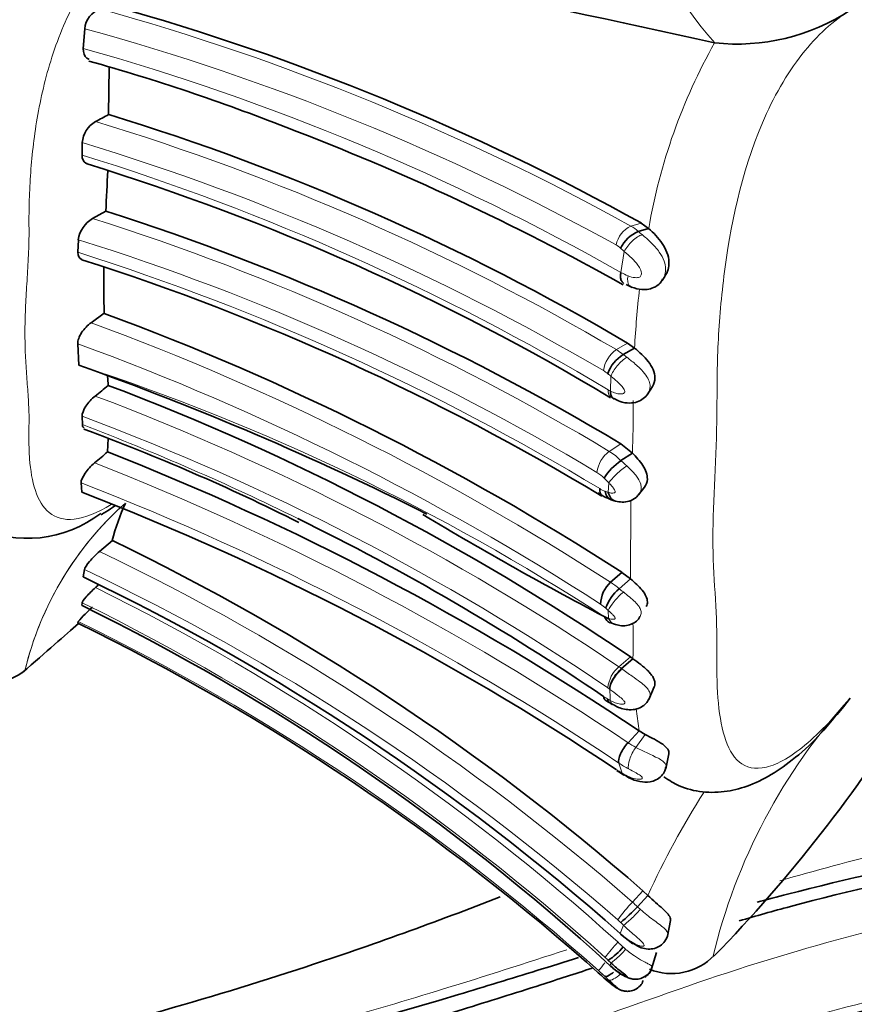
# Model space of a CAD drawing. Units: millimetres. Extents: x 0 to 834, y 0 to 1167.
# Drawn here: x 743 to 762, y 678 to 701 of the extents above; entities that cross this region are included whole.
import ezdxf
from ezdxf import colors
from ezdxf.entities.mleader import LeaderData, LeaderLine
from ezdxf.math import Vec2, Vec3

# ---------------------------------------------------------------- set-up
doc = ezdxf.new("R2010")
doc.units = ezdxf.units.MM
doc.layers.add('DV5_Défaut', color=7, linetype='Continuous')
doc.layers.add('Défaut', color=7, linetype='Continuous')

# ---------------------------------------------------------------- blocks, each defined once
blk = doc.blocks.new('_DOT')
at = {"color": 0}
blk.add_line((0, 0), (-1, 0), dxfattribs=at)
at = {"color": 0, "const_width": 0.333}
blk.add_lwpolyline([(-0.1665, 0, 1), (0.1665, 0, 1)], format="xyb", close=True, dxfattribs=at)
blk = doc.blocks.new('SE4')
at = {"layer": 'DV5_Défaut', "color": 7, "linetype": 'Continuous', "lineweight": 35}
for p, q in [((744.242, 701.033), (744.209, 700.575)), ((758.892, 700.706), (758.894, 700.705)), ((744.809, 700.142), (744.798, 699.038)), ((744.184, 698.384), (744.18, 698.097)), ((744.731, 696.789), (744.425, 696.619)), ((757.357, 696.387), (757.115, 696.318)), ((757.357, 696.387), (757.184, 696.514)), ((744.093, 696.127), (744.082, 695.835)), ((757.673, 695.181), (757.73, 695.272)), ((756.923, 695.045), (756.974, 695.018)), ((744.694, 694.415), (744.389, 694.197)), ((744.079, 693.707), (744.104, 693.208)), ((757.031, 693.607), (756.767, 693.454)), ((757.031, 693.607), (756.868, 693.723)), ((757.324, 692.522), (757.443, 692.709)), ((744.18, 692.018), (744.186, 691.826)), ((744.783, 691.502), (744.772, 691.193)), ((756.978, 691.165), (756.707, 691.382)), ((756.978, 691.165), (756.711, 690.988)), ((744.157, 690.472), (744.177, 690.256)), ((757.123, 690.193), (757.26, 690.372)), ((744.884, 689.13), (744.586, 688.876)), ((744.233, 688.454), (744.203, 688.285)), ((756.734, 688.391), (756.47, 688.162)), ((756.936, 688.239), (756.734, 688.391)), ((756.936, 688.239), (756.671, 688.01)), ((744.183, 687.683), (744.178, 687.618)), ((744.09, 687.245), (744.079, 687.21)), ((756.454, 687.224), (756.585, 687.176)), ((756.993, 686.382), (756.726, 686.152)), ((756.934, 686.424), (756.993, 686.382)), ((757.363, 685.434), (757.486, 685.73)), ((757.134, 684.705), (756.879, 684.429)), ((757.273, 684.622), (757.134, 684.705)), ((757.753, 683.825), (757.827, 684.172)), ((756.715, 683.72), (756.783, 683.678)), ((757.341, 680.877), (757.222, 680.988)), ((757.341, 680.877), (757.097, 680.613)), ((757.794, 679.932), (757.866, 680.297)), ((756.701, 679.98), (756.987, 679.75)), ((757.425, 679.171), (757.541, 679.547)), ((756.316, 678.962), (756.412, 678.878))]:
    blk.add_line(p, q, dxfattribs=at)
at = {"layer": 'DV5_Défaut', "color": 7, "linetype": 'Continuous', "lineweight": 18}
for p, q in [((757.184, 696.514), (756.943, 696.445)), ((756.711, 695.367), (756.79, 695.852)), ((756.868, 693.723), (756.606, 693.57)), ((756.467, 692.607), (756.48, 692.95)), ((756.707, 691.382), (756.441, 691.204)), ((756.419, 690.251), (756.429, 690.474)), ((756.936, 688.239), (756.939, 690.065)), ((756.415, 687.507), (756.358, 687.558)), ((756.426, 687.321), (756.415, 687.507)), ((756.933, 686.424), (756.666, 686.195)), ((756.448, 685.674), (756.408, 685.702)), ((757.134, 684.705), (757.069, 685.213)), ((757.273, 684.622), (757.058, 684.321)), ((756.739, 683.722), (756.664, 683.955)), ((756.671, 683.764), (756.739, 683.722)), ((757.222, 680.988), (756.98, 680.724)), ((757.097, 680.613), (757.166, 680.552)), ((756.696, 679.992), (756.775, 680.182)), ((756.477, 679.31), (756.418, 679.366)), ((756.465, 679.241), (756.477, 679.31)), ((756.358, 678.927), (756.415, 678.877))]:
    blk.add_line(p, q, dxfattribs=at)
for centre, radius, start, end in [((763.269, 704.779), 5.978, 185.7571, 222.9617), ((750.631, 697.608), 9.501, 144.5402, 168.4327), ((729.333, 646.556), 57.019, 61.0385, 74.4708), ((729.31, 646.629), 56.416, 61.071, 74.6516), ((770.584, 694.12), 13.419, 150.6074, 170.2704), ((728.936, 646.302), 56.381, 60.4863, 74.2831), ((728.15, 645.076), 56.226, 59.5952, 73.1023), ((727.807, 644.428), 56.386, 59.6416, 73.1159), ((727.443, 644.157), 56.476, 59.1358, 72.7614), ((727.433, 642.865), 56.376, 59.0317, 72.4574), ((757.221, 695.873), 0.636, 116.0019, 168.0451), ((756.487, 695.649), 0.917, 46.8052, 60.2095), ((727.34, 642.64), 56.049, 59.0638, 72.6086), ((756.335, 695.546), 0.53, 46.0887, 60.0959), ((754.274, 693.02), 3.788, 48.3773, 50.1246), ((726.809, 641.551), 56.966, 58.9183, 72.3494), ((757.728, 697.234), 2.126, 241.4184, 246.396), ((779.2, 692.452), 22.2, 173.4582, 177.0172), ((723.093, 636.45), 61.548, 57.15943, 69.75658), ((723.032, 636.21), 61.228, 57.15689, 69.8944), ((757.003, 692.988), 0.704, 124.292, 172.2294), ((756.004, 692.563), 1.173, 49.3695, 59.0885), ((727.812, 643.463), 52.344, 56.9849, 71.8636), ((755.943, 692.477), 0.706, 49.0922, 59.1384), ((754.467, 690.552), 3.131, 49.9785, 51.7459), ((723.724, 637.382), 58.889, 55.98575, 69.36002), ((756.775, 693.23), 0.695, 238.8256, 243.6974), ((737.626, 692.028), 19.371, 357.4463, 0.6777), ((784.568, 692.249), 27.572, 179.7112, 179.9827), ((724.073, 638.096), 57.55, 55.81468, 69.55027), ((723.196, 636.794), 58.899, 63.80285, 69.12212), ((756.876, 690.621), 0.728, 126.6495, 172.5146), ((755.708, 690.019), 1.394, 44.016, 58.2533), ((720.94, 630.971), 64.416, 56.08744, 68.57485), ((754.687, 688.537), 3.178, 47.1552, 50.4541), ((755.712, 689.995), 0.845, 43.7459, 58.423), ((720.912, 630.607), 64.22, 56.17125, 68.77944), ((755.264, 689.413), 1.575, 42.3374, 47.8056), ((756.524, 690.804), 0.557, 236.7777, 251.2279), ((756.674, 691.122), 0.907, 248.7228, 253.6861), ((750.203, 684.343), 7.561, 131.5513, 166.5026), ((750.211, 684.339), 7.569, 133.1152, 166.4824), ((720.925, 639.407), 54.836, 48.8907, 64.4376), ((720.897, 639.373), 54.346, 48.8796, 64.5714), ((755.586, 686.787), 1.635, 48.4333, 57.2552), ((720.784, 640.034), 53.539, 47.9481, 63.7172), ((720.652, 639.902), 53.262, 47.9222, 63.7803), ((755.634, 686.754), 1.082, 47.9759, 56.004), ((720.649, 639.211), 53.449, 48.317, 63.9874), ((756.656, 688.084), 0.797, 246.0458, 253.2126), ((745.99, 686.822), 11.008, 358.6144, 1.9739), ((772.33, 686.352), 15.337, 179.2397, 179.8904), ((757.13, 685.639), 0.724, 129.8128, 175.0171), ((755.745, 684.846), 1.634, 53.0813, 55.665), ((768.525, 685.919), 12.071, 181.1941, 182.4043), ((756.824, 686.254), 0.91, 235.5747, 242.0524), ((758.318, 688.823), 3.881, 240.341, 241.4683), ((772.039, 676.307), 13.555, 137.5191, 166.6341), ((757.916, 685.943), 1.835, 235.6042, 242.1271), ((763.86, 697.69), 15, 243.0322, 245.2692), ((757.918, 685.787), 2.22, 235.5986, 242.3693), ((757.424, 685.03), 1.473, 236.0688, 239.2604), ((775.403, 672.626), 19.858, 147.5726, 155.4504), ((760.247, 677.655), 4.482, 136.7879, 143.6244), ((755.502, 679.035), 2.244, 44.7105, 48.826), ((755.763, 679.312), 1.329, 44.778, 48.8481), ((748.996, 672.258), 11.104, 45.5309, 46.0234), ((758.076, 681.573), 2.098, 228.8909, 237.0946), ((759.358, 677.189), 3.758, 136.2288, 143.3144), ((753.109, 675.86), 5.286, 46.2591, 48.0203), ((753.829, 676.643), 3.757, 46.4462, 47.974), ((760.67, 675.585), 5.709, 139.3237, 141.6425), ((752.362, 674.835), 5.754, 46.325, 48.2596), ((761.101, 684.404), 7.245, 228.0333, 229.1098), ((739.809, 661.554), 24.028, 46.2448, 46.5432), ((755.6, 679.184), 0.871, 339.3726, 341.6518)]:
    blk.add_arc(centre, radius, start, end, dxfattribs=at)
at = {"layer": 'DV5_Défaut', "color": 7, "linetype": 'Continuous', "lineweight": 35}
for centre, radius, start, end in [((708.764, 476.985), 229.268, 77.37071, 80.84828), ((744.78, 700.985), 0.54, 109.6784, 174.9458), ((729.532, 646.716), 56.961, 60.9583, 74.353), ((759.421, 705.438), 4.762, 263.642, 303.3949), ((731.525, 654.642), 47.405, 68.4749, 74.3175), ((744.799, 698.339), 0.617, 119.7596, 175.8299), ((729.826, 726.667), 31.425, 297.8211, 298.453), ((728.24, 645.074), 56.448, 59.5248, 72.9419), ((728.081, 643.881), 58.684, 60.73864, 69.20163), ((727.988, 645.009), 55.337, 59.0201, 72.8616), ((640.181, 702.326), 104.697, 356.97008, 357.4825), ((727.464, 642.589), 56.885, 59.0651, 72.33), ((744.764, 696.032), 0.678, 120.041, 171.9725), ((757.447, 695.554), 0.833, 113.5076, 153.3429), ((726.849, 641.51), 56.856, 58.8434, 72.2593), ((771.249, 695.119), 26.564, 179.2199, 181.523), ((723.526, 637.041), 61.153, 57.10902, 69.74727), ((757.21, 692.722), 0.855, 121.172, 160.28), ((720.407, 626.56), 70.735, 63.28965, 70.42347), ((787.051, 696.017), 42.389, 184.1563, 184.4339), ((726.041, 715.627), 29.586, 308.5566, 309.3218), ((724.056, 638.036), 58.501, 55.80534, 69.24262), ((727.041, 645.318), 49.483, 63.3688, 69.6859), ((733.512, 704.129), 17.151, 309.7092, 311.0347), ((721.225, 631.297), 64.358, 56.08497, 68.53772), ((757.467, 689.879), 1.342, 124.3045, 148.5179), ((720.852, 630.124), 64.498, 56.33941, 68.79861), ((757.014, 691.465), 1.482, 235.9227, 251.7002), ((750.139, 687.785), 5.425, 155.881, 165.6406), ((756.68, 690.581), 0.542, 248.672, 260.3712), ((742.909, 691.967), 2.786, 244.5612, 307.6986), ((794.657, 760.499), 82.572, 238.98211, 242.44657), ((723.196, 636.794), 58.899, 55.79114, 63.80285), ((720.905, 639.375), 55.232, 48.8871, 64.2687), ((720.702, 639.328), 54.306, 48.4864, 64.3579), ((723.982, 710.133), 30.146, 312.8681, 313.0622), ((756.962, 687.63), 0.724, 132.7642, 178.372), ((757.341, 687.211), 1.043, 129.9938, 160.5838), ((721.222, 640.744), 52.194, 47.53, 63.9072), ((746.461, 685.238), 3.106, 131.045, 139.7609), ((720.422, 638.908), 53.785, 48.2222, 63.9053), ((741.849, 687.421), 1.652, 251.4728, 307.7195), ((757.336, 686.896), 1.777, 235.849, 242.3893), ((756.761, 685.891), 0.619, 241.8782, 249.7), ((734.423, 703.352), 34.183, 315.691, 328.3754), ((758.061, 685.928), 2.587, 236.1666, 239.1977), ((753.812, 683.739), 4.535, 309.6695, 316.4284), ((755.561, 680.662), 1.553, 303.4728, 320.715), ((757.893, 680.43), 1.37, 247.7008, 316.0793), ((762.951, 686.581), 10.103, 227.9613, 228.9461)]:
    blk.add_arc(centre, radius, start, end, dxfattribs=at)
at = {"layer": 'DV5_Défaut', "color": 7, "linetype": 'Continuous', "lineweight": 18}
for centre, major_axis, ratio, start_param, end_param in [((757.041, 695.937), (0.269, 0.296), 0.395082, 0.560131, 2.187299), ((756.748, 693.112), (0.26, 0.304), 0.363757, 0.80004, 2.410421), ((756.696, 690.653), (0.298, 0.267), 0.186323, 0.877094, 2.494287), ((756.683, 687.741), (0.272, 0.293), 0.195798, 1.049142, 2.65486), ((756.693, 687.557), (0.112, 0.384), 0.724887, 2.425597, 3.15548), ((756.725, 685.905), (-0.239, -0.32), 0.385433, 4.191931, 5.783839), ((756.732, 685.656), (0.188, 0.353), 0.586011, 2.591183, 3.14958), ((756.991, 684.019), (0.208, 0.342), 0.556758, 2.860666, 3.134623), ((757.026, 680.455), (0.281, 0.284), 0.086422, 3.525037, 5.143659), ((756.745, 679.602), (-0.275, -0.29), 0.106741, 0.148488, 1.752095), ((756.694, 679.205), (0.278, 0.288), 0.297314, 3.246066, 4.47842)]:
    blk.add_ellipse(centre, major_axis=major_axis, ratio=ratio, start_param=start_param, end_param=end_param, dxfattribs=at)
at = {"layer": 'DV5_Défaut', "color": 7, "linetype": 'Continuous', "lineweight": 35}
for centre, major_axis, ratio, start_param, end_param in [((756.686, 690.433), (0.103, 0.386), 0.668388, 2.229478, 3.15434), ((756.682, 679.172), (0.261, 0.303), 0.253547, 3.047946, 3.137958)]:
    blk.add_ellipse(centre, major_axis=major_axis, ratio=ratio, start_param=start_param, end_param=end_param, dxfattribs=at)
at = {"layer": 'DV5_Défaut', "color": 7, "linetype": 'Continuous', "lineweight": 18}
for points, knots in [([(745.188, 703.153), (745.099, 703.072), (744.656, 702.668), (743.95, 701.675), (743.382, 700.193), (743.08, 698.766), (742.972, 697.655), (742.947, 696.923), (742.944, 696.568), (742.946, 696.368), (742.946, 696.069), (742.928, 695.618), (742.89, 695.024), (742.858, 694.447), (742.847, 693.895), (742.862, 693.374), (742.897, 692.882), (742.934, 692.407), (742.949, 692.055), (742.945, 691.817), (742.942, 691.659), (742.941, 691.39), (742.96, 690.882), (743.104, 690.008), (743.642, 689.429), (744.535, 689.768), (744.857, 689.966)], [0, 0, 0, 0, 0.018604, 0.092347, 0.163718, 0.23403, 0.303978, 0.338791, 0.356197, 0.364907, 0.373616, 0.408446, 0.443301, 0.478114, 0.512832, 0.547573, 0.582433, 0.617312, 0.652174, 0.660891, 0.669609, 0.687044, 0.721862, 0.791063, 0.930862, 1, 1, 1, 1]), ([(762.042, 701.462), (761.663, 701.23), (761.275, 700.883), (760.57, 699.985), (760.253, 699.429), (759.503, 697.671), (759.251, 696.421), (759.037, 694.706), (758.994, 694.149), (758.946, 693.084), (758.949, 692.578), (758.937, 691.081), (758.848, 690.073), (758.854, 688.289), (758.948, 687.516), (758.946, 686.331), (758.938, 685.942), (758.981, 685.252), (759.022, 684.941), (759.235, 684.144), (759.494, 683.772), (760.249, 683.876), (760.563, 684.029), (761.28, 684.598), (761.664, 684.996), (762.042, 685.461)], [0, 0, 0, 0, 0.0625, 0.0625, 0.125, 0.125, 0.25, 0.25, 0.3125, 0.3125, 0.375, 0.375, 0.5, 0.5, 0.625, 0.625, 0.6875, 0.6875, 0.75, 0.75, 0.875, 0.875, 0.9375, 0.9375, 1, 1, 1, 1]), ([(757.115, 696.318), (757.115, 696.318), (757.115, 696.318), (757.115, 696.318), (757.146, 696.294), (757.176, 696.27), (757.207, 696.244)], [0, 0, 0, 0, 0.000474, 0.000474, 0.000474, 1, 1, 1, 1]), ([(757.207, 696.244), (757.272, 696.189), (757.339, 696.13), (757.404, 696.068), (757.476, 695.997), (757.547, 695.92), (757.605, 695.836), (757.651, 695.77), (757.69, 695.699), (757.716, 695.626), (757.737, 695.57), (757.749, 695.512), (757.752, 695.455), (757.753, 695.407), (757.748, 695.359), (757.735, 695.313), (757.722, 695.268), (757.702, 695.224), (757.675, 695.185), (757.646, 695.141), (757.607, 695.102), (757.563, 695.072), (757.557, 695.067), (757.55, 695.063), (757.543, 695.059)], [0, 0, 0, 0, 0.179037, 0.179037, 0.179037, 0.381653, 0.381653, 0.381653, 0.542477, 0.542477, 0.542477, 0.66455, 0.66455, 0.66455, 0.76684, 0.76684, 0.76684, 0.868382, 0.868382, 0.868382, 0.982668, 0.982668, 0.982668, 1, 1, 1, 1]), ([(756.877, 695.286), (756.929, 695.263), (756.985, 695.248), (757.04, 695.244), (757.06, 695.243), (757.079, 695.243), (757.097, 695.245), (757.113, 695.247), (757.129, 695.25), (757.142, 695.256), (757.153, 695.262), (757.162, 695.269), (757.17, 695.279), (757.177, 695.288), (757.182, 695.299), (757.186, 695.31), (757.19, 695.323), (757.191, 695.337), (757.191, 695.351), (757.189, 695.372), (757.183, 695.394), (757.175, 695.415), (757.159, 695.457), (757.135, 695.498), (757.108, 695.535), (757.066, 695.595), (757.015, 695.649), (756.964, 695.698), (756.907, 695.753), (756.848, 695.804), (756.79, 695.852)], [0, 0, 0, 0, 0.173051, 0.173051, 0.173051, 0.231791, 0.231791, 0.231791, 0.280363, 0.280363, 0.280363, 0.31805, 0.31805, 0.31805, 0.353917, 0.353917, 0.353917, 0.393771, 0.393771, 0.393771, 0.454329, 0.454329, 0.454329, 0.578469, 0.578469, 0.578469, 0.777359, 0.777359, 0.777359, 1, 1, 1, 1]), ([(756.944, 695.032), (756.927, 695.038), (756.913, 695.049), (756.869, 695.109), (756.86, 695.191), (756.877, 695.286)], [0, 0, 0, 0, 0.2675018, 0.2675018, 1, 1, 1, 1]), ([(756.767, 693.454), (756.767, 693.454), (756.768, 693.454), (756.768, 693.454), (756.795, 693.434), (756.823, 693.413), (756.85, 693.392)], [0, 0, 0, 0, 0.000545, 0.000545, 0.000545, 1, 1, 1, 1]), ([(756.85, 693.392), (756.877, 693.371), (756.904, 693.35), (756.932, 693.328), (757.007, 693.269), (757.084, 693.205), (757.154, 693.136), (757.207, 693.085), (757.256, 693.03), (757.295, 692.973), (757.325, 692.929), (757.351, 692.883), (757.367, 692.836), (757.382, 692.794), (757.391, 692.751), (757.39, 692.709), (757.389, 692.674), (757.383, 692.639), (757.37, 692.607), (757.354, 692.564), (757.328, 692.523), (757.295, 692.491)], [0, 0, 0, 0, 0.085877, 0.085877, 0.085877, 0.322325, 0.322325, 0.322325, 0.499209, 0.499209, 0.499209, 0.635742, 0.635742, 0.635742, 0.758482, 0.758482, 0.758482, 0.861283, 0.861283, 0.861283, 1, 1, 1, 1]), ([(756.467, 692.607), (756.509, 692.586), (756.553, 692.568), (756.597, 692.555), (756.627, 692.547), (756.657, 692.541), (756.687, 692.539), (756.711, 692.538), (756.734, 692.538), (756.756, 692.545), (756.765, 692.547), (756.774, 692.551), (756.782, 692.557), (756.789, 692.562), (756.795, 692.569), (756.799, 692.578), (756.801, 692.582), (756.802, 692.587), (756.803, 692.593), (756.803, 692.6), (756.8, 692.609), (756.798, 692.617), (756.792, 692.634), (756.782, 692.652), (756.771, 692.668), (756.752, 692.698), (756.728, 692.727), (756.703, 692.753), (756.654, 692.805), (756.6, 692.851), (756.548, 692.895), (756.525, 692.913), (756.502, 692.932), (756.48, 692.95)], [0, 0, 0, 0, 0.172597, 0.172597, 0.172597, 0.289073, 0.289073, 0.289073, 0.381386, 0.381386, 0.381386, 0.422737, 0.422737, 0.422737, 0.462544, 0.462544, 0.462544, 0.482251, 0.482251, 0.482251, 0.510644, 0.510644, 0.510644, 0.571662, 0.571662, 0.571662, 0.683149, 0.683149, 0.683149, 0.904684, 0.904684, 0.904684, 1, 1, 1, 1]), ([(756.848, 690.867), (756.861, 690.855), (756.873, 690.844), (756.886, 690.832), (756.939, 690.781), (756.992, 690.727), (757.039, 690.672), (757.065, 690.642), (757.088, 690.61), (757.109, 690.578), (757.137, 690.534), (757.159, 690.488), (757.172, 690.443), (757.181, 690.41), (757.186, 690.378), (757.184, 690.346), (757.182, 690.309), (757.172, 690.273), (757.155, 690.242), (757.148, 690.228), (757.14, 690.215), (757.13, 690.203)], [0, 0, 0, 0, 0.057451, 0.057451, 0.057451, 0.306326, 0.306326, 0.306326, 0.443662, 0.443662, 0.443662, 0.635276, 0.635276, 0.635276, 0.771776, 0.771776, 0.771776, 0.932554, 0.932554, 0.932554, 1, 1, 1, 1]), ([(756.419, 690.251), (756.427, 690.249), (756.434, 690.247), (756.442, 690.245), (756.471, 690.237), (756.501, 690.232), (756.528, 690.234), (756.541, 690.235), (756.552, 690.237), (756.562, 690.242), (756.568, 690.245), (756.573, 690.249), (756.576, 690.254), (756.578, 690.257), (756.579, 690.261), (756.579, 690.265), (756.58, 690.268), (756.579, 690.272), (756.578, 690.275), (756.575, 690.288), (756.568, 690.301), (756.561, 690.313), (756.554, 690.326), (756.546, 690.339), (756.537, 690.351), (756.512, 690.386), (756.483, 690.417), (756.454, 690.448), (756.446, 690.456), (756.437, 690.465), (756.429, 690.474)], [0, 0, 0, 0, 0.06068, 0.06068, 0.06068, 0.294318, 0.294318, 0.294318, 0.397001, 0.397001, 0.397001, 0.452708, 0.452708, 0.452708, 0.48303, 0.48303, 0.48303, 0.507432, 0.507432, 0.507432, 0.592275, 0.592275, 0.592275, 0.68008, 0.68008, 0.68008, 0.928026, 0.928026, 0.928026, 1, 1, 1, 1]), ([(756.671, 688.01), (756.671, 688.01), (756.671, 688.01), (756.671, 688.01), (756.703, 687.985), (756.736, 687.96), (756.769, 687.934)], [0, 0, 0, 0, 0.000472, 0.000472, 0.000472, 1, 1, 1, 1]), ([(756.769, 687.934), (756.816, 687.896), (756.865, 687.857), (756.912, 687.818), (756.958, 687.78), (757.003, 687.742), (757.042, 687.703), (757.078, 687.668), (757.11, 687.632), (757.133, 687.597), (757.154, 687.565), (757.17, 687.534), (757.178, 687.503), (757.187, 687.47), (757.187, 687.438), (757.179, 687.408), (757.175, 687.393), (757.169, 687.378), (757.161, 687.364)], [0, 0, 0, 0, 0.207413, 0.207413, 0.207413, 0.407043, 0.407043, 0.407043, 0.587276, 0.587276, 0.587276, 0.744523, 0.744523, 0.744523, 0.913035, 0.913035, 0.913035, 1, 1, 1, 1]), ([(756.426, 687.321), (756.446, 687.314), (756.466, 687.308), (756.486, 687.304), (756.51, 687.299), (756.533, 687.297), (756.552, 687.302), (756.561, 687.303), (756.568, 687.306), (756.574, 687.311), (756.577, 687.314), (756.579, 687.317), (756.58, 687.32), (756.581, 687.322), (756.581, 687.325), (756.58, 687.328), (756.58, 687.328), (756.58, 687.329), (756.58, 687.329), (756.579, 687.334), (756.576, 687.339), (756.573, 687.345), (756.568, 687.355), (756.56, 687.365), (756.552, 687.375), (756.537, 687.393), (756.519, 687.411), (756.502, 687.428), (756.473, 687.456), (756.444, 687.482), (756.415, 687.507)], [0, 0, 0, 0, 0.168847, 0.168847, 0.168847, 0.371739, 0.371739, 0.371739, 0.458848, 0.458848, 0.458848, 0.499245, 0.499245, 0.499245, 0.522492, 0.522492, 0.522492, 0.525532, 0.525532, 0.525532, 0.565156, 0.565156, 0.565156, 0.637221, 0.637221, 0.637221, 0.776689, 0.776689, 0.776689, 1, 1, 1, 1]), ([(756.726, 686.152), (756.804, 686.094), (756.891, 686.034), (756.977, 685.974), (757.038, 685.932), (757.099, 685.889), (757.156, 685.846), (757.202, 685.81), (757.246, 685.774), (757.282, 685.738), (757.315, 685.705), (757.342, 685.672), (757.361, 685.639), (757.381, 685.604), (757.392, 685.569), (757.392, 685.535), (757.392, 685.514), (757.388, 685.493), (757.38, 685.473)], [0, 0, 0, 0, 0.2750182, 0.2750182, 0.2750182, 0.465271, 0.465271, 0.465271, 0.6203988, 0.6203988, 0.6203988, 0.7603625, 0.7603625, 0.7603625, 0.9065988, 0.9065988, 0.9065988, 1, 1, 1, 1]), ([(756.464, 685.413), (756.473, 685.408), (756.482, 685.403), (756.492, 685.398), (756.529, 685.378), (756.568, 685.362), (756.606, 685.349), (756.649, 685.334), (756.692, 685.324), (756.731, 685.324), (756.746, 685.323), (756.76, 685.325), (756.773, 685.329), (756.785, 685.332), (756.796, 685.337), (756.802, 685.346), (756.804, 685.349), (756.806, 685.353), (756.806, 685.358), (756.806, 685.362), (756.805, 685.367), (756.803, 685.372), (756.802, 685.374), (756.802, 685.375), (756.801, 685.377), (756.796, 685.386), (756.789, 685.396), (756.781, 685.406), (756.768, 685.421), (756.753, 685.436), (756.738, 685.45), (756.707, 685.478), (756.673, 685.505), (756.64, 685.53), (756.578, 685.578), (756.515, 685.624), (756.456, 685.668)], [0, 0, 0, 0, 0.037275, 0.037275, 0.037275, 0.188943, 0.188943, 0.188943, 0.360588, 0.360588, 0.360588, 0.42631, 0.42631, 0.42631, 0.489868, 0.489868, 0.489868, 0.513877, 0.513877, 0.513877, 0.534239, 0.534239, 0.534239, 0.540346, 0.540346, 0.540346, 0.579973, 0.579973, 0.579973, 0.641598, 0.641598, 0.641598, 0.764939, 0.764939, 0.764939, 1, 1, 1, 1]), ([(757.058, 684.321), (757, 684.239), (756.948, 684.136), (756.885, 683.95), (756.875, 683.867), (756.889, 683.82)], [0, 0, 0, 0, 0.5, 0.5, 1, 1, 1, 1]), ([(757.585, 684.065), (757.585, 684.065), (757.585, 684.065), (757.585, 684.065), (757.59, 684.063), (757.594, 684.06), (757.599, 684.058), (757.603, 684.056), (757.607, 684.053), (757.612, 684.051), (757.652, 684.028), (757.686, 684.004), (757.711, 683.98), (757.733, 683.959), (757.748, 683.937), (757.756, 683.915), (757.763, 683.896), (757.764, 683.877), (757.761, 683.859)], [0, 0, 0, 0, 0.00012, 0.00012, 0.00012, 0.037556, 0.037556, 0.037556, 0.073663, 0.073663, 0.073663, 0.424875, 0.424875, 0.424875, 0.732134, 0.732134, 0.732134, 1, 1, 1, 1]), ([(756.739, 683.722), (756.794, 683.687), (756.852, 683.657), (756.909, 683.634), (756.972, 683.608), (757.035, 683.588), (757.091, 683.581), (757.125, 683.577), (757.157, 683.577), (757.181, 683.583), (757.193, 683.586), (757.203, 683.591), (757.208, 683.599), (757.211, 683.604), (757.211, 683.61), (757.208, 683.618), (757.206, 683.624), (757.201, 683.631), (757.195, 683.638), (757.189, 683.646), (757.18, 683.654), (757.17, 683.661), (757.169, 683.662), (757.167, 683.664), (757.165, 683.665), (757.153, 683.674), (757.138, 683.683), (757.123, 683.692), (757.105, 683.703), (757.085, 683.714), (757.065, 683.725), (757.006, 683.758), (756.945, 683.79), (756.889, 683.82)], [0, 0, 0, 0, 0.195646, 0.195646, 0.195646, 0.41103, 0.41103, 0.41103, 0.543028, 0.543028, 0.543028, 0.610026, 0.610026, 0.610026, 0.65146, 0.65146, 0.65146, 0.687164, 0.687164, 0.687164, 0.723199, 0.723199, 0.723199, 0.728451, 0.728451, 0.728451, 0.772111, 0.772111, 0.772111, 0.827903, 0.827903, 0.827903, 1, 1, 1, 1]), ([(760.407, 681.217), (761.235, 681.458), (762.066, 681.681), (764.629, 682.305), (766.37, 682.652), (771.629, 683.466), (775.181, 683.709), (782.409, 683.579), (786.026, 683.196), (789.58, 682.509)], [0, 0, 0, 0, 0.087791, 0.087791, 0.270233, 0.270233, 0.635116, 0.635116, 1, 1, 1, 1]), ([(704.646, 673.919), (705.537, 672.96), (706.534, 672.14), (708.731, 670.765), (709.931, 670.222), (712.4, 669.471), (713.704, 669.253), (716.289, 669.187), (717.578, 669.356), (724.022, 670.051), (729.144, 670.878), (739.296, 672.986), (744.321, 674.275), (751.761, 676.537), (754.223, 677.344), (757.889, 678.638), (759.111, 679.075), (761.579, 679.816), (762.82, 680.142), (766.564, 680.99), (769.089, 681.382), (774.194, 681.813), (776.795, 681.852), (784.5, 681.436), (789.516, 680.464), (796.856, 677.943), (799.238, 676.934), (803.847, 674.593), (806.068, 673.26), (810.239, 670.29), (812.205, 668.652), (815.967, 665.162), (817.752, 663.295), (819.514, 661.41)], [0, 0, 0, 0, 0.03125, 0.03125, 0.0625, 0.0625, 0.09375, 0.09375, 0.125, 0.125, 0.25, 0.25, 0.375, 0.375, 0.4375, 0.4375, 0.46875, 0.46875, 0.5, 0.5, 0.5625, 0.5625, 0.625, 0.625, 0.75, 0.75, 0.8125, 0.8125, 0.875, 0.875, 0.9375, 0.9375, 1, 1, 1, 1]), ([(757.166, 680.552), (757.265, 680.464), (757.365, 680.384), (757.558, 680.24), (757.647, 680.177), (757.774, 680.065), (757.811, 680.016), (757.801, 679.97)], [0, 0, 0, 0, 0.336518, 0.336518, 0.673037, 0.673037, 1, 1, 1, 1]), ([(790.613, 677.972), (786.358, 679.175), (782.008, 679.845), (772.597, 680.162), (767.519, 679.638), (761.408, 678.15), (760.196, 677.813), (757.799, 677.048), (756.607, 676.642), (753.007, 675.509), (750.59, 674.811), (743.291, 672.881), (738.365, 671.821), (728.435, 670.14), (723.431, 669.518), (717.157, 669.01), (715.902, 668.898), (713.389, 669.08), (712.125, 669.342), (709.737, 670.151), (708.582, 670.709), (706.458, 672.096), (705.494, 672.913), (704.631, 673.857)], [0, 0, 0, 0, 0.149743, 0.149743, 0.319794, 0.319794, 0.362307, 0.362307, 0.40482, 0.40482, 0.489846, 0.489846, 0.659897, 0.659897, 0.829949, 0.829949, 0.872461, 0.872461, 0.914974, 0.914974, 0.957487, 0.957487, 1, 1, 1, 1]), ([(756.936, 679.811), (756.986, 679.779), (757.039, 679.751), (757.092, 679.729), (757.113, 679.72), (757.135, 679.712), (757.156, 679.706), (757.172, 679.701), (757.188, 679.697), (757.202, 679.695), (757.213, 679.693), (757.223, 679.694), (757.231, 679.695), (757.238, 679.697), (757.244, 679.7), (757.247, 679.704), (757.251, 679.708), (757.253, 679.714), (757.252, 679.721), (757.25, 679.731), (757.244, 679.742), (757.235, 679.754), (757.219, 679.777), (757.194, 679.803), (757.168, 679.828), (757.125, 679.87), (757.073, 679.915), (757.02, 679.96), (756.939, 680.03), (756.855, 680.105), (756.775, 680.182)], [0, 0, 0, 0, 0.149948, 0.149948, 0.149948, 0.210272, 0.210272, 0.210272, 0.257177, 0.257177, 0.257177, 0.293754, 0.293754, 0.293754, 0.328586, 0.328586, 0.328586, 0.367685, 0.367685, 0.367685, 0.424836, 0.424836, 0.424836, 0.535161, 0.535161, 0.535161, 0.718339, 0.718339, 0.718339, 1, 1, 1, 1]), ([(706.332, 677.241), (706.847, 676.484), (707.445, 675.811), (708.78, 674.614), (709.522, 674.091), (711.846, 672.808), (713.575, 672.285), (716.187, 672.142), (717.08, 672.171), (718.875, 672.272), (719.774, 672.351), (722.464, 672.593), (724.255, 672.786), (729.626, 673.458), (733.224, 674.036), (740.365, 675.438), (743.895, 676.26), (749.128, 677.672), (750.863, 678.173), (753.545, 678.996), (754.499, 679.303), (755.451, 679.616)], [0, 0, 0, 0, 0.052329, 0.052329, 0.104657, 0.104657, 0.209314, 0.209314, 0.261643, 0.261643, 0.313972, 0.313972, 0.418629, 0.418629, 0.627943, 0.627943, 0.837257, 0.837257, 0.941915, 0.941915, 1, 1, 1, 1]), ([(756.763, 679.678), (756.763, 679.678), (756.763, 679.678), (756.763, 679.678), (756.784, 679.66), (756.804, 679.643), (756.825, 679.625)], [0, 0, 0, 0, 0.000732, 0.000732, 0.000732, 1, 1, 1, 1]), ([(756.825, 679.625), (756.842, 679.61), (756.859, 679.596), (756.877, 679.582), (756.926, 679.542), (756.978, 679.504), (757.029, 679.47), (757.093, 679.427), (757.157, 679.388), (757.216, 679.356), (757.237, 679.344), (757.258, 679.333), (757.277, 679.323), (757.308, 679.306), (757.336, 679.292), (757.36, 679.279), (757.389, 679.263), (757.412, 679.25), (757.425, 679.238), (757.434, 679.23), (757.439, 679.223), (757.439, 679.216), (757.439, 679.215), (757.438, 679.213), (757.438, 679.212)], [0, 0, 0, 0, 0.063666, 0.063666, 0.063666, 0.247846, 0.247846, 0.247846, 0.482018, 0.482018, 0.482018, 0.565726, 0.565726, 0.565726, 0.699865, 0.699865, 0.699865, 0.862554, 0.862554, 0.862554, 0.976888, 0.976888, 0.976888, 1, 1, 1, 1])]:
    blk.add_open_spline(points, degree=3, knots=knots, dxfattribs=at)
at = {"layer": 'DV5_Défaut', "color": 7, "linetype": 'Continuous', "lineweight": 35}
for points, knots in [([(744.209, 700.575), (744.203, 700.474), (744.236, 700.39), (744.309, 700.333), (744.328, 700.323), (744.348, 700.317)], [0, 0, 0, 0, 0.770717, 0.770717, 1, 1, 1, 1]), ([(744.18, 698.097), (744.178, 698.006), (744.213, 697.937), (744.278, 697.902), (744.287, 697.898), (744.296, 697.895)], [0, 0, 0, 0, 0.86854, 0.86854, 1, 1, 1, 1]), ([(757.736, 695.28), (757.802, 695.37), (757.833, 695.487), (757.825, 695.753), (757.76, 695.911), (757.586, 696.168), (757.466, 696.289), (757.357, 696.387)], [0, 0, 0, 0, 0.280516, 0.280516, 0.640258, 0.640258, 1, 1, 1, 1]), ([(744.082, 695.835), (744.079, 695.75), (744.114, 695.69), (744.173, 695.669), (744.174, 695.669), (744.175, 695.669)], [0, 0, 0, 0, 0.987113, 0.987113, 1, 1, 1, 1]), ([(756.711, 695.367), (756.708, 695.349), (756.702, 695.313), (756.701, 695.264), (756.707, 695.218), (756.72, 695.178), (756.74, 695.145), (756.762, 695.124), (756.777, 695.114), (756.783, 695.111)], [0, 0, 0, 0, 0.149222, 0.300171, 0.45238, 0.605856, 0.76061, 0.916645, 1, 1, 1, 1]), ([(756.836, 695.082), (756.921, 695.04), (757.061, 694.976), (757.293, 694.958), (757.482, 695.007), (757.615, 695.095), (757.662, 695.172), (757.681, 695.205)], [0, 0, 0, 0, 0.284455, 0.539559, 0.703485, 0.893508, 1, 1, 1, 1]), ([(744.389, 694.197), (744.308, 694.14), (744.229, 694.057), (744.111, 693.875), (744.076, 693.779), (744.079, 693.707)], [0, 0, 0, 0, 0.5, 0.5, 1, 1, 1, 1]), ([(757.446, 692.713), (757.483, 692.77), (757.504, 692.84), (757.501, 693.04), (757.439, 693.176), (757.258, 693.41), (757.14, 693.514), (757.031, 693.607)], [0, 0, 0, 0, 0.228624, 0.228624, 0.614312, 0.614312, 1, 1, 1, 1]), ([(744.482, 692.491), (744.402, 692.428), (744.325, 692.343), (744.211, 692.168), (744.177, 692.08), (744.18, 692.018)], [0, 0, 0, 0, 0.5, 0.5, 1, 1, 1, 1]), ([(756.554, 692.422), (756.55, 692.423), (756.547, 692.425), (756.494, 692.454), (756.466, 692.521), (756.467, 692.607)], [0, 0, 0, 0, 0.063004, 0.063004, 1, 1, 1, 1]), ([(756.558, 692.432), (756.605, 692.404), (756.704, 692.348), (756.899, 692.317), (757.087, 692.343), (757.241, 692.422), (757.304, 692.501), (757.339, 692.546)], [0, 0, 0, 0, 0.182011, 0.449077, 0.64801, 0.826561, 1, 1, 1, 1]), ([(757.258, 690.369), (757.302, 690.419), (757.327, 690.487), (757.329, 690.661), (757.287, 690.773), (757.155, 690.979), (757.066, 691.076), (756.978, 691.165)], [0, 0, 0, 0, 0.2727951, 0.2727951, 0.6363976, 0.6363976, 1, 1, 1, 1]), ([(744.47, 690.935), (744.388, 690.867), (744.308, 690.78), (744.19, 690.608), (744.154, 690.525), (744.157, 690.472)], [0, 0, 0, 0, 0.5, 0.5, 1, 1, 1, 1]), ([(756.484, 690.08), (756.478, 690.082), (756.472, 690.084), (756.405, 690.116), (756.36, 690.186), (756.345, 690.276)], [0, 0, 0, 0, 0.087673, 0.087673, 1, 1, 1, 1]), ([(756.587, 690.048), (756.641, 690.035), (756.737, 690.016), (756.91, 690.038), (757.051, 690.109), (757.105, 690.178), (757.126, 690.206)], [0, 0, 0, 0, 0.266241, 0.549987, 0.842659, 1, 1, 1, 1]), ([(744.627, 689.732), (744.664, 689.753), (744.771, 689.818), (744.874, 689.887), (744.941, 689.935)], [0, 0, 0, 0, 0.33821, 1, 1, 1, 1]), ([(744.586, 688.876), (744.506, 688.808), (744.421, 688.724), (744.288, 688.567), (744.241, 688.494), (744.233, 688.454)], [0, 0, 0, 0, 0.5, 0.5, 1, 1, 1, 1]), ([(757.298, 687.597), (757.318, 687.628), (757.329, 687.665), (757.327, 687.787), (757.282, 687.882), (757.132, 688.066), (757.032, 688.155), (756.936, 688.239)], [0, 0, 0, 0, 0.20447, 0.20447, 0.602235, 0.602235, 1, 1, 1, 1]), ([(744.491, 688.038), (744.413, 687.966), (744.336, 687.888), (744.22, 687.755), (744.184, 687.703), (744.183, 687.683)], [0, 0, 0, 0, 0.5, 0.5, 1, 1, 1, 1]), ([(756.453, 687.22), (756.436, 687.226), (756.385, 687.255), (756.354, 687.314), (756.332, 687.356)], [0, 0, 0, 0, 0.302961, 1, 1, 1, 1]), ([(756.587, 687.18), (756.636, 687.164), (756.72, 687.139), (756.878, 687.151), (757.014, 687.207), (757.112, 687.286), (757.143, 687.344), (757.156, 687.367)], [0, 0, 0, 0, 0.232703, 0.467855, 0.693802, 0.893984, 1, 1, 1, 1]), ([(756.993, 686.382), (757.053, 686.338), (757.141, 686.272), (757.262, 686.175), (757.345, 686.1), (757.403, 686.035), (757.441, 685.984), (757.464, 685.946), (757.482, 685.908), (757.495, 685.871), (757.502, 685.835), (757.504, 685.789), (757.497, 685.754), (757.488, 685.733), (757.487, 685.731)], [0, 0, 0, 0, 0.21914, 0.328413, 0.438417, 0.548001, 0.603382, 0.658429, 0.713395, 0.76878, 0.823839, 0.878778, 0.989096, 1, 1, 1, 1]), ([(756.456, 685.668), (756.449, 685.736), (756.48, 685.825), (756.583, 686.002), (756.655, 686.091), (756.726, 686.152)], [0, 0, 0, 0, 0.5, 0.5, 1, 1, 1, 1]), ([(756.549, 685.309), (756.577, 685.292), (756.677, 685.23), (756.863, 685.185), (757.072, 685.203), (757.213, 685.265), (757.32, 685.359), (757.358, 685.431), (757.379, 685.472)], [0, 0, 0, 0, 0.097258, 0.411618, 0.590451, 0.741401, 0.875112, 1, 1, 1, 1]), ([(762.042, 685.461), (761.845, 685.212), (761.644, 684.962), (761.251, 684.521), (761.061, 684.324), (760.853, 684.148)], [0, 0, 0, 0, 0.5421518, 0.5421518, 1, 1, 1, 1]), ([(756.879, 684.429), (756.809, 684.355), (756.744, 684.259), (756.665, 684.083), (756.65, 684.003), (756.664, 683.955)], [0, 0, 0, 0, 0.5, 0.5, 1, 1, 1, 1]), ([(757.828, 684.173), (757.828, 684.174), (757.828, 684.174), (757.84, 684.236), (757.79, 684.314), (757.577, 684.469), (757.412, 684.549), (757.273, 684.622)], [0, 0, 0, 0, 0.00328, 0.00328, 0.50164, 0.50164, 1, 1, 1, 1]), ([(757.713, 683.635), (757.837, 683.551), (758.082, 683.391), (758.617, 683.259), (759.186, 683.279), (759.74, 683.436), (760.297, 683.715), (760.642, 683.985), (760.848, 684.15)], [0, 0, 0, 0, 0.124212, 0.28627, 0.452789, 0.61614, 0.804466, 1, 1, 1, 1]), ([(756.787, 683.685), (756.827, 683.658), (756.934, 683.586), (757.142, 683.519), (757.355, 683.504), (757.532, 683.557), (757.656, 683.647), (757.736, 683.759), (757.748, 683.83), (757.753, 683.861)], [0, 0, 0, 0, 0.115947, 0.358236, 0.569586, 0.689268, 0.818817, 0.933261, 1, 1, 1, 1]), ([(759.881, 680.717), (760.114, 680.781), (763.128, 681.586), (771.967, 683.197), (781.705, 682.723), (788.237, 681.241), (789.039, 681.04)], [0, 0, 0, 0, 0.025085, 0.322141, 0.916253, 1, 1, 1, 1]), ([(819.933, 661.484), (813.027, 668.881), (803.487, 676.267), (786.779, 682.364), (771.976, 682.988), (763.011, 681.286), (759.856, 680.401), (759.463, 680.286)], [0, 0, 0, 0, 0.279941, 0.559881, 0.839822, 0.979792, 1, 1, 1, 1]), ([(753.902, 680.847), (752.416, 680.26), (748.589, 678.884), (743.764, 677.525), (739.497, 676.614), (736.678, 676.112), (733.816, 675.7), (730.926, 675.38), (727.948, 675.151), (725.476, 675.051), (723.473, 675.025), (721.968, 675.03), (720.386, 675.066), (718.942, 675.111), (717.759, 675.188), (716.627, 675.385), (715.405, 675.833), (714.105, 676.736), (713.058, 677.994), (712.349, 679.256), (712.108, 680.582), (712.095, 681.283), (712.096, 681.777)], [0, 0, 0, 0, 0.103156, 0.262425, 0.323327, 0.384935, 0.447321, 0.510071, 0.572708, 0.640183, 0.66981, 0.702109, 0.737416, 0.771972, 0.795436, 0.813938, 0.846047, 0.87864, 0.914903, 0.95099, 0.970991, 1, 1, 1, 1]), ([(757.866, 680.297), (757.869, 680.309), (757.869, 680.322), (757.855, 680.4), (757.782, 680.479), (757.585, 680.655), (757.457, 680.761), (757.341, 680.877)], [0, 0, 0, 0, 0.091994, 0.091994, 0.545997, 0.545997, 1, 1, 1, 1]), ([(817.164, 660.996), (811.425, 667.143), (802.281, 674.157), (786.224, 679.871), (772.095, 680.307), (763.269, 678.513), (759.341, 677.321), (757.456, 676.657), (755.63, 676.036), (749.485, 674.021), (738.89, 671.096), (727.419, 668.978), (720.332, 668.086), (718.069, 667.85), (716.785, 667.721), (714.897, 667.605), (712.073, 667.866), (708.014, 669.221), (705.518, 670.934), (704.267, 672.117)], [0, 0, 0, 0, 0.136262, 0.272524, 0.408785, 0.476916, 0.493949, 0.510982, 0.528014, 0.545047, 0.681309, 0.817571, 0.851636, 0.868669, 0.877185, 0.885702, 0.919767, 0.953833, 1, 1, 1, 1]), ([(756.993, 679.767), (757.061, 679.723), (757.164, 679.659), (757.339, 679.623), (757.494, 679.636), (757.636, 679.701), (757.743, 679.812), (757.798, 679.917), (757.801, 679.97), (757.801, 679.972)], [0, 0, 0, 0, 0.217203, 0.380717, 0.532272, 0.680161, 0.831738, 0.993176, 1, 1, 1, 1]), ([(816.18, 660.822), (810.855, 666.525), (801.863, 673.426), (786.044, 679.065), (772.13, 679.503), (763.427, 677.742), (759.549, 676.569), (757.675, 675.91), (755.839, 675.29), (749.67, 673.28), (739.024, 670.36), (727.502, 668.252), (720.39, 667.367), (718.12, 667.133), (716.821, 667.003), (714.865, 666.888), (711.907, 667.168), (708, 668.479), (705.639, 670.006), (704.517, 670.953)], [0, 0, 0, 0, 0.137424, 0.274849, 0.412273, 0.480985, 0.498163, 0.515341, 0.53252, 0.549698, 0.687122, 0.824546, 0.858902, 0.876081, 0.88467, 0.893259, 0.927615, 0.961971, 1, 1, 1, 1]), ([(709.353, 673.345), (709.653, 673.17), (710.811, 672.558), (713.009, 671.808), (715.078, 671.603), (716.588, 671.682), (717.793, 671.788), (720.021, 671.988), (726.987, 672.754), (738.246, 674.619), (748.673, 677.271), (754.479, 679.041), (755.403, 679.331), (755.728, 679.434)], [0, 0, 0, 0, 0.027538, 0.103709, 0.179879, 0.198922, 0.217965, 0.25605, 0.332221, 0.636903, 0.941586, 0.979671, 1, 1, 1, 1]), ([(756.041, 679.185), (755.641, 679.054), (754.646, 678.731), (748.769, 676.885), (738.334, 674.136), (727.053, 672.178), (720.07, 671.365), (717.838, 671.15), (716.62, 671.036), (715.048, 670.945), (712.853, 671.152), (708.948, 672.464), (706.551, 674.383), (705.332, 675.932)], [0, 0, 0, 0, 0.0221032, 0.0558488, 0.3258137, 0.5957785, 0.6632698, 0.6970154, 0.7138882, 0.730761, 0.7982522, 0.8657434, 1, 1, 1, 1]), ([(756.463, 679.243), (756.47, 679.236), (756.476, 679.231), (756.481, 679.227), (756.545, 679.17), (756.614, 679.118), (756.682, 679.074), (756.716, 679.052), (756.751, 679.031), (756.783, 679.015), (756.799, 679.006), (756.816, 678.999), (756.829, 678.994), (756.838, 678.99), (756.846, 678.988), (756.851, 678.987), (756.854, 678.986), (756.857, 678.986), (756.858, 678.987), (756.858, 678.987), (756.858, 678.988), (756.858, 678.988), (756.858, 678.989), (756.857, 678.991), (756.855, 678.994), (756.851, 678.999), (756.843, 679.006), (756.835, 679.013), (756.824, 679.022), (756.811, 679.032), (756.798, 679.043), (756.752, 679.079), (756.696, 679.122), (756.643, 679.166), (756.602, 679.199), (756.562, 679.233), (756.522, 679.269), (756.507, 679.283), (756.492, 679.296), (756.477, 679.31)], [0, 0, 0, 0, 0.019588, 0.019588, 0.019588, 0.249211, 0.249211, 0.249211, 0.362801, 0.362801, 0.362801, 0.421034, 0.421034, 0.421034, 0.459154, 0.459154, 0.459154, 0.479701, 0.479701, 0.479701, 0.486238, 0.486238, 0.486238, 0.506666, 0.506666, 0.506666, 0.551878, 0.551878, 0.551878, 0.60695, 0.60695, 0.60695, 0.801168, 0.801168, 0.801168, 0.945335, 0.945335, 0.945335, 1, 1, 1, 1]), ([(756.474, 679.243), (756.503, 679.212), (756.595, 679.114), (756.755, 679.018), (756.896, 678.954), (756.99, 678.93), (757.095, 678.926), (757.214, 678.954), (757.33, 679.029), (757.41, 679.125), (757.426, 679.19), (757.431, 679.215)], [0, 0, 0, 0, 0.095849, 0.354582, 0.447312, 0.527071, 0.602271, 0.708193, 0.824345, 0.943587, 1, 1, 1, 1]), ([(757.27, 678.979), (757.286, 678.989), (757.341, 679.029), (757.407, 679.105), (757.425, 679.175), (757.432, 679.205)], [0, 0, 0, 0, 0.200196, 0.706056, 1, 1, 1, 1]), ([(756.336, 678.996), (756.363, 678.985), (756.419, 679.006), (756.506, 679.065), (756.524, 679.079), (756.542, 679.093)], [0, 0, 0, 0, 0.799871, 0.799871, 1, 1, 1, 1]), ([(756.415, 678.877), (756.439, 678.856), (756.464, 678.836), (756.488, 678.817), (756.519, 678.793), (756.55, 678.77), (756.579, 678.752), (756.592, 678.743), (756.605, 678.735), (756.615, 678.729), (756.621, 678.726), (756.627, 678.723), (756.63, 678.722), (756.632, 678.721), (756.634, 678.721), (756.634, 678.721), (756.634, 678.722), (756.634, 678.722), (756.634, 678.723), (756.632, 678.725), (756.628, 678.729), (756.623, 678.734), (756.622, 678.735), (756.62, 678.737), (756.619, 678.738), (756.612, 678.744), (756.604, 678.751), (756.595, 678.759), (756.557, 678.792), (756.51, 678.832), (756.465, 678.873), (756.452, 678.885), (756.439, 678.897), (756.426, 678.91)], [0, 0, 0, 0, 0.146505, 0.146505, 0.146505, 0.330043, 0.330043, 0.330043, 0.412285, 0.412285, 0.412285, 0.460368, 0.460368, 0.460368, 0.486062, 0.486062, 0.486062, 0.499256, 0.499256, 0.499256, 0.550293, 0.550293, 0.550293, 0.5629, 0.5629, 0.5629, 0.628617, 0.628617, 0.628617, 0.91728, 0.91728, 0.91728, 1, 1, 1, 1]), ([(756.491, 678.821), (756.534, 678.784), (756.604, 678.727), (756.704, 678.674), (756.803, 678.648), (756.901, 678.644), (757.02, 678.671), (757.136, 678.746), (757.21, 678.831), (757.225, 678.886), (757.229, 678.898)], [0, 0, 0, 0, 0.176767, 0.329375, 0.41018, 0.508637, 0.653253, 0.803332, 0.961097, 1, 1, 1, 1])]:
    blk.add_open_spline(points, degree=3, knots=knots, dxfattribs=at)
at = {"layer": 'DV5_Défaut', "color": 7, "linetype": 'Continuous', "lineweight": 18}
blk.add_open_spline([(756.416, 692.636), (756.41, 692.554), (756.432, 692.491), (756.477, 692.464)], degree=3, dxfattribs=at)
at = {"layer": 'DV5_Défaut', "color": 7, "linetype": 'Continuous', "lineweight": 35}
for points in [[(744.186, 691.826), (744.187, 691.787), (744.202, 691.76), (744.228, 691.747)], [(756.275, 690.18), (756.235, 690.206), (756.214, 690.263), (756.219, 690.338)], [(742.792, 686.059), (743.35, 686.546), (743.785, 686.927), (744.096, 687.202)], [(756.309, 685.503), (756.313, 685.463), (756.328, 685.433), (756.352, 685.417)], [(756.397, 685.45), (756.41, 685.402), (756.435, 685.366), (756.469, 685.346)]]:
    blk.add_open_spline(points, degree=3, dxfattribs=at)

msp = doc.modelspace()

# ---------------------------------------------------------------- block references
at = {"layer": 'Défaut'}
msp.add_blockref('SE4', (0, 0), dxfattribs=at)

# ---------------------------------------------------------------- leaders
at = {"layer": 'Défaut', "color": 7, "linetype": 'Continuous', "lineweight": 18}
ml = msp.add_multileader_mtext('Standard', dxfattribs=at)
ml.set_content('{\\pxsm0.9;\\fSolid Edge ISO|b1||i0||c0|p34;\\W1.;16/05/2017\\P}', color=256)
ml.set_leader_properties()
ml.set_arrow_properties(name='DOT')
ml.build(insert=Vec2(0, 0))
ml.multileader.update_dxf_attribs({"leader_type": 0, "dogleg_length": 0, "arrow_head_size": 12})
ctx = ml.context
ctx.base_point, ctx.char_height, ctx.arrow_head_size, ctx.landing_gap_size = Vec3(656.602, 1156.973), 12, 12, 4.2
notes = []
notes.append((ctx, [(0, (0, 0, 0), (0, 0), (1, 0), 1, [])]))
ctx.mtext.insert = Vec3(658.602, 1163.093)
for ctx, leaders in notes:
    for number, flags, end, landing, length, lines in leaders:
        leader = LeaderData()
        leader.index, (leader.has_last_leader_line, leader.has_dogleg_vector, leader.attachment_direction) = number, flags
        leader.last_leader_point, leader.dogleg_vector, leader.dogleg_length = Vec3(end), Vec3(landing), length
        for number, points, colour, breaks in lines:
            line = LeaderLine()
            line.index, line.vertices, line.color, line.breaks = number, Vec3.list(points), colors.encode_raw_color(colour), breaks
            leader.lines.append(line)
        ctx.leaders.append(leader)

doc.saveas('drawing.dxf')
